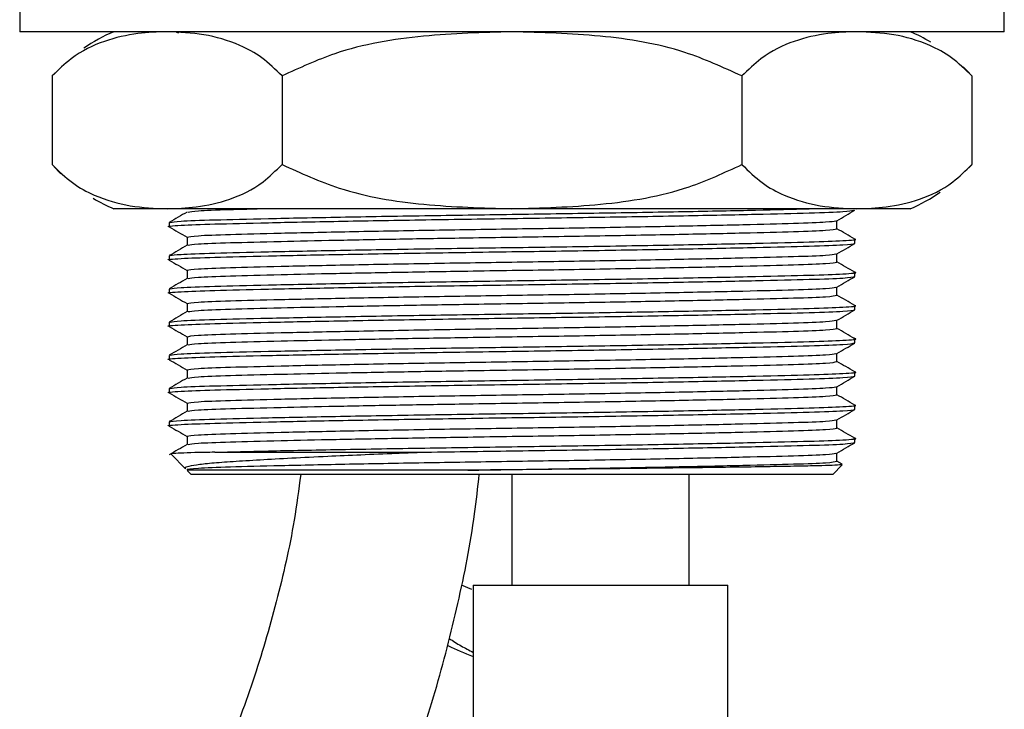
# Model space of a CAD drawing. Units: millimetres. Extents: x 3 to 2496, y 5 to 2495.
# Drawn here: x 2002 to 2047, y 1311 to 1342 of the extents above; entities that cross this region are included whole.
import ezdxf

# ---------------------------------------------------------------- set-up
doc = ezdxf.new("R2010")
doc.units = ezdxf.units.MM

msp = doc.modelspace()

# ---------------------------------------------------------------- linework, layer by layer
at = {"color": 7, "linetype": 'Continuous', "lineweight": 25}
for p, q in [((2002.429, 1343.872), (2002.429, 1341.872)), ((2046.929, 1341.872), (2046.929, 1343.872)), ((2046.929, 1341.872), (2002.429, 1341.872)), ((2004.031, 1340.02), (2003.902, 1339.88)), ((2003.895, 1339.872), (2003.895, 1335.872)), ((2014.287, 1339.872), (2014.287, 1335.872)), ((2035.072, 1339.872), (2035.072, 1335.872)), ((2045.464, 1339.872), (2045.464, 1335.872)), ((2045.327, 1335.723), (2045.456, 1335.864)), ((2009.091, 1333.872), (2006.679, 1333.872)), ((2024.679, 1333.872), (2009.091, 1333.872)), ((2040.268, 1333.872), (2024.679, 1333.872)), ((2042.679, 1333.872), (2040.268, 1333.872)), ((2009.179, 1333.247), (2009.179, 1333.059)), ((2039.367, 1332.966), (2039.367, 1333.337)), ((2009.991, 1332.591), (2009.991, 1332.219)), ((2040.179, 1332.309), (2040.179, 1332.497)), ((2009.179, 1331.747), (2009.179, 1331.559)), ((2039.367, 1331.466), (2039.367, 1331.837)), ((2009.991, 1331.091), (2009.991, 1330.719)), ((2040.179, 1330.809), (2040.179, 1330.997)), ((2009.179, 1330.247), (2009.179, 1330.059)), ((2039.367, 1329.966), (2039.367, 1330.337)), ((2009.991, 1329.591), (2009.991, 1329.219)), ((2040.179, 1329.309), (2040.179, 1329.497)), ((2039.367, 1328.466), (2039.367, 1328.837)), ((2009.179, 1328.747), (2009.179, 1328.559)), ((2009.991, 1328.091), (2009.991, 1327.719)), ((2040.179, 1327.809), (2040.179, 1327.997)), ((2009.179, 1327.247), (2009.179, 1327.059)), ((2039.367, 1326.966), (2039.367, 1327.337)), ((2009.991, 1326.591), (2009.991, 1326.219)), ((2040.179, 1326.309), (2040.179, 1326.497)), ((2009.179, 1325.747), (2009.179, 1325.559)), ((2039.367, 1325.466), (2039.367, 1325.837)), ((2009.991, 1325.091), (2009.991, 1324.719)), ((2040.179, 1324.809), (2040.179, 1324.997)), ((2039.367, 1323.966), (2039.367, 1324.337)), ((2009.179, 1324.247), (2009.179, 1324.059)), ((2009.991, 1323.591), (2009.991, 1323.219)), ((2040.179, 1323.309), (2040.179, 1323.497)), ((2009.268, 1322.783), (2009.928, 1322.124)), ((2011.256, 1322.872), (2020.531, 1322.872)), ((2039.367, 1322.466), (2039.367, 1322.837)), ((2039.179, 1321.872), (2039.606, 1322.299)), ((2039.598, 1322.336), (2039.367, 1322.469)), ((2009.998, 1322.053), (2010.179, 1321.872)), ((2039.179, 1321.872), (2010.179, 1321.872)), ((2024.679, 1321.872), (2024.679, 1316.872)), ((2032.679, 1316.872), (2032.679, 1321.872)), ((2022.863, 1316.671), (2022.4, 1316.869)), ((2022.929, 1316.872), (2022.929, 1308.872)), ((2022.929, 1316.872), (2026.527, 1316.872)), ((2026.527, 1316.872), (2034.429, 1316.872)), ((2034.429, 1308.872), (2034.429, 1316.872))]:
    msp.add_line(p, q, dxfattribs=at)
at = {"color": 7, "linetype": 'Continuous', "lineweight": 25, "flags": 128}
for points in [[(2045.451, 1339.886), (2045.155, 1340.197), (2045.063, 1340.287)], [(2003.907, 1335.858), (2004.203, 1335.547), (2004.295, 1335.457)]]:
    msp.add_lwpolyline(points, dxfattribs=at)
at = {"color": 7, "linetype": 'Continuous', "lineweight": 25}
for centre, start, end in [((2009.845, 1334.525), 113.3141, 124.3985), ((2039.513, 1334.525), 59.2022, 66.6859), ((2039.513, 1341.219), 293.3141, 304.3985), ((2009.845, 1341.219), 239.2022, 246.6859)]:
    msp.add_arc(centre, 8, start, end, dxfattribs=at)
for points, knots in [([(2009.091, 1341.872), (2008.652, 1341.857), (2007.704, 1341.824), (2006.247, 1341.486), (2004.928, 1340.879), (2004.178, 1340.148), (2003.895, 1339.872)], [0, 0, 0, 0, 0.246257, 0.532339, 0.823175, 1, 1, 1, 1]), ([(2014.287, 1339.872), (2013.985, 1340.165), (2013.375, 1340.758), (2012.185, 1341.386), (2010.75, 1341.801), (2009.646, 1341.848), (2009.091, 1341.872)], [0, 0, 0, 0, 0.187923, 0.380265, 0.68811, 1, 1, 1, 1]), ([(2009.523, 1341.858), (2009.546, 1341.844), (2009.572, 1341.829), (2009.599, 1341.813), (2009.603, 1341.811)], [0, 0, 0, 0, 0.856998, 1, 1, 1, 1]), ([(2024.679, 1341.872), (2023.346, 1341.833), (2020.656, 1341.756), (2017.099, 1341.171), (2015.074, 1340.235), (2014.287, 1339.872)], [0, 0, 0, 0, 0.37512, 0.756984, 1, 1, 1, 1]), ([(2035.072, 1339.872), (2034.222, 1340.259), (2032.187, 1341.187), (2028.632, 1341.758), (2026.007, 1341.834), (2024.679, 1341.872)], [0, 0, 0, 0, 0.261527, 0.626401, 1, 1, 1, 1]), ([(2040.268, 1341.872), (2039.829, 1341.857), (2038.881, 1341.824), (2037.424, 1341.486), (2036.105, 1340.879), (2035.355, 1340.148), (2035.072, 1339.872)], [0, 0, 0, 0, 0.246257, 0.532339, 0.823175, 1, 1, 1, 1]), ([(2045.464, 1339.872), (2045.162, 1340.165), (2044.552, 1340.758), (2043.362, 1341.386), (2041.927, 1341.801), (2040.823, 1341.848), (2040.268, 1341.872)], [0, 0, 0, 0, 0.187923, 0.380265, 0.68811, 1, 1, 1, 1]), ([(2003.895, 1335.872), (2004.196, 1335.579), (2004.807, 1334.986), (2005.997, 1334.358), (2007.431, 1333.942), (2008.535, 1333.895), (2009.091, 1333.872)], [0, 0, 0, 0, 0.187923, 0.380265, 0.68811, 1, 1, 1, 1]), ([(2009.091, 1333.872), (2009.529, 1333.887), (2010.478, 1333.92), (2011.934, 1334.257), (2013.253, 1334.865), (2014.003, 1335.595), (2014.287, 1335.872)], [0, 0, 0, 0, 0.246257, 0.532339, 0.823175, 1, 1, 1, 1]), ([(2014.287, 1335.872), (2015.137, 1335.485), (2017.172, 1334.557), (2020.726, 1333.986), (2023.351, 1333.91), (2024.679, 1333.872)], [0, 0, 0, 0, 0.261527, 0.626401, 1, 1, 1, 1]), ([(2024.679, 1333.872), (2026.012, 1333.91), (2028.703, 1333.988), (2032.259, 1334.573), (2034.284, 1335.508), (2035.072, 1335.872)], [0, 0, 0, 0, 0.37512, 0.756984, 1, 1, 1, 1]), ([(2035.072, 1335.872), (2035.373, 1335.579), (2035.984, 1334.986), (2037.174, 1334.358), (2038.608, 1333.942), (2039.712, 1333.895), (2040.268, 1333.872)], [0, 0, 0, 0, 0.187923, 0.380265, 0.68811, 1, 1, 1, 1]), ([(2040.268, 1333.872), (2040.706, 1333.887), (2041.655, 1333.92), (2043.111, 1334.257), (2044.43, 1334.865), (2045.18, 1335.595), (2045.464, 1335.872)], [0, 0, 0, 0, 0.246257, 0.532339, 0.823175, 1, 1, 1, 1]), ([(2009.237, 1333.052), (2009.216, 1333.055), (2008.997, 1333.079), (2009.609, 1333.126), (2011.089, 1333.184), (2013.559, 1333.243), (2016.747, 1333.308), (2020.538, 1333.374), (2024.609, 1333.433), (2028.713, 1333.493), (2032.52, 1333.559), (2035.787, 1333.626), (2038.235, 1333.684), (2039.818, 1333.741), (2040.023, 1333.782), (2040.121, 1333.802)], [0, 0, 0, 0, 0.009034, 0.093812, 0.175701, 0.257589, 0.340165, 0.422816, 0.509034, 0.590922, 0.6757, 0.760479, 0.842367, 0.924255, 1, 1, 1, 1]), ([(2009.997, 1333.723), (2009.862, 1333.645), (2009.591, 1333.488), (2009.321, 1333.332), (2009.185, 1333.254)], [0, 0, 0, 0, 0.4999959, 1, 1, 1, 1]), ([(2009.236, 1333.254), (2009.335, 1333.274), (2009.54, 1333.315), (2011.123, 1333.372), (2013.571, 1333.431), (2016.838, 1333.497), (2020.645, 1333.563), (2024.679, 1333.622), (2028.716, 1333.681), (2032.51, 1333.747), (2035.824, 1333.813), (2037.352, 1333.852), (2038.103, 1333.872)], [0, 0, 0, 0, 0.092067, 0.19139, 0.290714, 0.393543, 0.496372, 0.595695, 0.695019, 0.797848, 0.900677, 1, 1, 1, 1]), ([(2010.047, 1333.723), (2010.146, 1333.743), (2010.353, 1333.784), (2011.523, 1333.831), (2012.744, 1333.861), (2013.166, 1333.872)], [0, 0, 0, 0, 0.37698, 0.784735, 1, 1, 1, 1]), ([(2039.361, 1333.333), (2039.496, 1333.411), (2039.767, 1333.568), (2040.038, 1333.724), (2040.173, 1333.802)], [0, 0, 0, 0, 0.499996, 1, 1, 1, 1]), ([(2009.991, 1332.591), (2010.092, 1332.613), (2010.29, 1332.657), (2011.83, 1332.716), (2014.154, 1332.774), (2017.249, 1332.841), (2020.856, 1332.907), (2024.679, 1332.966), (2028.502, 1333.024), (2032.109, 1333.091), (2035.205, 1333.157), (2037.525, 1333.216), (2039.024, 1333.272), (2039.218, 1333.314), (2039.311, 1333.333)], [0, 0, 0, 0, 0.085569, 0.168221, 0.250873, 0.336442, 0.422011, 0.504662, 0.587314, 0.672883, 0.758452, 0.841104, 0.923756, 1, 1, 1, 1]), ([(2009.185, 1333.052), (2009.321, 1332.974), (2009.589, 1332.819), (2009.858, 1332.664), (2009.991, 1332.587)], [0, 0, 0, 0, 0.504021, 1, 1, 1, 1]), ([(2010.047, 1332.223), (2010.14, 1332.243), (2010.334, 1332.284), (2011.833, 1332.341), (2014.012, 1332.396), (2016.675, 1332.454), (2019.555, 1332.508), (2022.289, 1332.555), (2025.266, 1332.599), (2028.503, 1332.65), (2032.11, 1332.716), (2035.205, 1332.782), (2037.529, 1332.841), (2039.069, 1332.899), (2039.267, 1332.943), (2039.367, 1332.966)], [0, 0, 0, 0, 0.0763789, 0.1589931, 0.2416073, 0.3117952, 0.38235, 0.4516074, 0.4955669, 0.5781811, 0.6637113, 0.7492414, 0.8318556, 0.9144698, 1, 1, 1, 1]), ([(2040.173, 1332.504), (2040.038, 1332.582), (2039.769, 1332.737), (2039.501, 1332.892), (2039.367, 1332.969)], [0, 0, 0, 0, 0.503879, 1, 1, 1, 1]), ([(2009.236, 1331.754), (2009.335, 1331.774), (2009.54, 1331.815), (2011.123, 1331.872), (2013.571, 1331.931), (2016.838, 1331.997), (2020.645, 1332.063), (2024.679, 1332.122), (2028.713, 1332.181), (2032.523, 1332.247), (2035.778, 1332.313), (2038.269, 1332.372), (2039.749, 1332.431), (2040.361, 1332.477), (2040.143, 1332.501), (2040.122, 1332.504)], [0, 0, 0, 0, 0.0759052, 0.1577935, 0.2396817, 0.3244601, 0.4092385, 0.4911268, 0.5730151, 0.6577935, 0.7425719, 0.8244601, 0.9063484, 0.9911268, 1, 1, 1, 1]), ([(2009.237, 1331.552), (2009.216, 1331.555), (2008.997, 1331.579), (2009.609, 1331.626), (2011.089, 1331.684), (2013.559, 1331.743), (2016.747, 1331.808), (2020.538, 1331.874), (2024.609, 1331.933), (2028.713, 1331.993), (2032.52, 1332.059), (2035.786, 1332.126), (2038.239, 1332.184), (2039.864, 1332.243), (2040.073, 1332.287), (2040.179, 1332.309)], [0, 0, 0, 0, 0.008953, 0.092972, 0.174128, 0.255283, 0.33712, 0.41903, 0.504476, 0.585631, 0.669651, 0.75367, 0.834825, 0.915981, 1, 1, 1, 1]), ([(2009.997, 1332.223), (2009.862, 1332.145), (2009.591, 1331.988), (2009.321, 1331.832), (2009.185, 1331.754)], [0, 0, 0, 0, 0.4999959, 1, 1, 1, 1]), ([(2039.361, 1331.833), (2039.496, 1331.911), (2039.767, 1332.068), (2040.038, 1332.224), (2040.173, 1332.302)], [0, 0, 0, 0, 0.499996, 1, 1, 1, 1]), ([(2009.185, 1331.552), (2009.321, 1331.474), (2009.589, 1331.319), (2009.858, 1331.164), (2009.991, 1331.087)], [0, 0, 0, 0, 0.504021, 1, 1, 1, 1]), ([(2009.991, 1331.091), (2010.092, 1331.113), (2010.29, 1331.157), (2011.83, 1331.216), (2014.154, 1331.274), (2017.249, 1331.341), (2020.856, 1331.407), (2024.679, 1331.466), (2028.502, 1331.524), (2032.109, 1331.591), (2035.205, 1331.657), (2037.525, 1331.716), (2039.024, 1331.772), (2039.218, 1331.814), (2039.311, 1331.833)], [0, 0, 0, 0, 0.085569, 0.168221, 0.250873, 0.336442, 0.422011, 0.504662, 0.587314, 0.672883, 0.758452, 0.841104, 0.923756, 1, 1, 1, 1]), ([(2010.047, 1330.723), (2010.14, 1330.743), (2010.334, 1330.784), (2011.833, 1330.841), (2014.012, 1330.896), (2016.675, 1330.954), (2019.555, 1331.008), (2022.289, 1331.055), (2025.266, 1331.099), (2028.503, 1331.15), (2032.11, 1331.216), (2035.205, 1331.282), (2037.529, 1331.341), (2039.069, 1331.399), (2039.267, 1331.443), (2039.367, 1331.466)], [0, 0, 0, 0, 0.076379, 0.158993, 0.241607, 0.311795, 0.38235, 0.451607, 0.495567, 0.578181, 0.663711, 0.749241, 0.831856, 0.91447, 1, 1, 1, 1]), ([(2040.173, 1331.004), (2040.038, 1331.082), (2039.769, 1331.237), (2039.501, 1331.392), (2039.367, 1331.469)], [0, 0, 0, 0, 0.503879, 1, 1, 1, 1]), ([(2009.236, 1330.254), (2009.335, 1330.274), (2009.54, 1330.315), (2011.123, 1330.372), (2013.571, 1330.431), (2016.838, 1330.497), (2020.645, 1330.563), (2024.679, 1330.622), (2028.713, 1330.681), (2032.523, 1330.747), (2035.778, 1330.813), (2038.269, 1330.872), (2039.749, 1330.931), (2040.361, 1330.977), (2040.143, 1331.001), (2040.122, 1331.004)], [0, 0, 0, 0, 0.075905, 0.157793, 0.239682, 0.32446, 0.409239, 0.491127, 0.573015, 0.657793, 0.742572, 0.82446, 0.906348, 0.991127, 1, 1, 1, 1]), ([(2009.237, 1330.052), (2009.216, 1330.055), (2008.997, 1330.079), (2009.609, 1330.126), (2011.089, 1330.184), (2013.559, 1330.243), (2016.747, 1330.308), (2020.538, 1330.374), (2024.609, 1330.433), (2028.713, 1330.493), (2032.52, 1330.559), (2035.786, 1330.626), (2038.239, 1330.684), (2039.864, 1330.743), (2040.073, 1330.787), (2040.179, 1330.809)], [0, 0, 0, 0, 0.008953, 0.0929724, 0.1741275, 0.2552827, 0.3371198, 0.4190301, 0.5044763, 0.5856315, 0.6696509, 0.7536703, 0.8348254, 0.9159806, 1, 1, 1, 1]), ([(2009.997, 1330.723), (2009.862, 1330.645), (2009.591, 1330.488), (2009.321, 1330.332), (2009.185, 1330.254)], [0, 0, 0, 0, 0.4999959, 1, 1, 1, 1]), ([(2039.361, 1330.333), (2039.496, 1330.411), (2039.767, 1330.568), (2040.038, 1330.724), (2040.173, 1330.802)], [0, 0, 0, 0, 0.499996, 1, 1, 1, 1]), ([(2009.991, 1329.591), (2010.092, 1329.613), (2010.29, 1329.657), (2011.83, 1329.716), (2014.154, 1329.774), (2017.249, 1329.841), (2020.856, 1329.907), (2024.679, 1329.966), (2028.502, 1330.024), (2032.109, 1330.091), (2035.205, 1330.157), (2037.525, 1330.216), (2039.024, 1330.272), (2039.218, 1330.314), (2039.311, 1330.333)], [0, 0, 0, 0, 0.085569, 0.168221, 0.250873, 0.336442, 0.422011, 0.504662, 0.587314, 0.672883, 0.758452, 0.841104, 0.923756, 1, 1, 1, 1]), ([(2009.185, 1330.052), (2009.321, 1329.974), (2009.589, 1329.819), (2009.858, 1329.664), (2009.991, 1329.587)], [0, 0, 0, 0, 0.504021, 1, 1, 1, 1]), ([(2010.047, 1329.223), (2010.14, 1329.243), (2010.334, 1329.284), (2011.833, 1329.341), (2014.012, 1329.396), (2016.675, 1329.454), (2019.555, 1329.508), (2022.289, 1329.555), (2025.266, 1329.599), (2028.503, 1329.65), (2032.11, 1329.716), (2035.205, 1329.782), (2037.529, 1329.841), (2039.069, 1329.899), (2039.267, 1329.943), (2039.367, 1329.966)], [0, 0, 0, 0, 0.076379, 0.158993, 0.241607, 0.311795, 0.38235, 0.451607, 0.495567, 0.578181, 0.663711, 0.749241, 0.831856, 0.91447, 1, 1, 1, 1]), ([(2040.173, 1329.504), (2040.038, 1329.582), (2039.769, 1329.737), (2039.501, 1329.892), (2039.367, 1329.969)], [0, 0, 0, 0, 0.503879, 1, 1, 1, 1]), ([(2009.237, 1328.552), (2009.216, 1328.555), (2008.997, 1328.579), (2009.609, 1328.626), (2011.089, 1328.684), (2013.559, 1328.743), (2016.747, 1328.808), (2020.538, 1328.874), (2024.609, 1328.933), (2028.713, 1328.993), (2032.52, 1329.059), (2035.786, 1329.126), (2038.239, 1329.184), (2039.864, 1329.243), (2040.073, 1329.287), (2040.179, 1329.309)], [0, 0, 0, 0, 0.008953, 0.092972, 0.174128, 0.255283, 0.33712, 0.41903, 0.504476, 0.585631, 0.669651, 0.75367, 0.834825, 0.915981, 1, 1, 1, 1]), ([(2009.997, 1329.223), (2009.862, 1329.145), (2009.591, 1328.988), (2009.321, 1328.832), (2009.185, 1328.754)], [0, 0, 0, 0, 0.499996, 1, 1, 1, 1]), ([(2009.236, 1328.754), (2009.335, 1328.774), (2009.54, 1328.815), (2011.123, 1328.872), (2013.571, 1328.931), (2016.838, 1328.997), (2020.645, 1329.063), (2024.679, 1329.122), (2028.713, 1329.181), (2032.523, 1329.247), (2035.778, 1329.313), (2038.269, 1329.372), (2039.749, 1329.431), (2040.361, 1329.477), (2040.143, 1329.501), (2040.122, 1329.504)], [0, 0, 0, 0, 0.075905, 0.157793, 0.239682, 0.32446, 0.409239, 0.491127, 0.573015, 0.657793, 0.742572, 0.82446, 0.906348, 0.991127, 1, 1, 1, 1]), ([(2039.361, 1328.833), (2039.496, 1328.911), (2039.767, 1329.068), (2040.038, 1329.224), (2040.173, 1329.302)], [0, 0, 0, 0, 0.499996, 1, 1, 1, 1]), ([(2009.991, 1328.091), (2010.092, 1328.113), (2010.29, 1328.157), (2011.83, 1328.216), (2014.154, 1328.274), (2017.249, 1328.341), (2020.856, 1328.407), (2024.679, 1328.466), (2028.502, 1328.524), (2032.109, 1328.591), (2035.205, 1328.657), (2037.525, 1328.716), (2039.024, 1328.772), (2039.218, 1328.814), (2039.311, 1328.833)], [0, 0, 0, 0, 0.085569, 0.168221, 0.250873, 0.336442, 0.422011, 0.504662, 0.587314, 0.672883, 0.758452, 0.841104, 0.923756, 1, 1, 1, 1]), ([(2009.185, 1328.552), (2009.321, 1328.474), (2009.589, 1328.319), (2009.858, 1328.164), (2009.991, 1328.087)], [0, 0, 0, 0, 0.504021, 1, 1, 1, 1]), ([(2010.047, 1327.723), (2010.14, 1327.743), (2010.334, 1327.784), (2011.833, 1327.841), (2014.012, 1327.896), (2016.675, 1327.954), (2019.555, 1328.008), (2022.289, 1328.055), (2025.266, 1328.099), (2028.503, 1328.15), (2032.11, 1328.216), (2035.205, 1328.282), (2037.529, 1328.341), (2039.069, 1328.399), (2039.267, 1328.443), (2039.367, 1328.466)], [0, 0, 0, 0, 0.076379, 0.158993, 0.241607, 0.311795, 0.38235, 0.451607, 0.495567, 0.578181, 0.663711, 0.749241, 0.831856, 0.91447, 1, 1, 1, 1]), ([(2040.173, 1328.004), (2040.038, 1328.082), (2039.769, 1328.237), (2039.501, 1328.392), (2039.367, 1328.469)], [0, 0, 0, 0, 0.503879, 1, 1, 1, 1]), ([(2009.236, 1327.254), (2009.335, 1327.274), (2009.54, 1327.315), (2011.123, 1327.372), (2013.571, 1327.431), (2016.838, 1327.497), (2020.645, 1327.563), (2024.679, 1327.622), (2028.713, 1327.681), (2032.523, 1327.747), (2035.778, 1327.813), (2038.269, 1327.872), (2039.749, 1327.931), (2040.361, 1327.977), (2040.143, 1328.001), (2040.122, 1328.004)], [0, 0, 0, 0, 0.075905, 0.157793, 0.239682, 0.32446, 0.409239, 0.491127, 0.573015, 0.657793, 0.742572, 0.82446, 0.906348, 0.991127, 1, 1, 1, 1]), ([(2009.237, 1327.052), (2009.216, 1327.055), (2008.997, 1327.079), (2009.609, 1327.126), (2011.089, 1327.184), (2013.559, 1327.243), (2016.747, 1327.308), (2020.538, 1327.374), (2024.609, 1327.433), (2028.713, 1327.493), (2032.52, 1327.559), (2035.786, 1327.626), (2038.239, 1327.684), (2039.864, 1327.743), (2040.073, 1327.787), (2040.179, 1327.809)], [0, 0, 0, 0, 0.008953, 0.092972, 0.174128, 0.255283, 0.33712, 0.41903, 0.504476, 0.585631, 0.669651, 0.75367, 0.834825, 0.915981, 1, 1, 1, 1]), ([(2009.997, 1327.723), (2009.862, 1327.645), (2009.591, 1327.488), (2009.321, 1327.332), (2009.185, 1327.254)], [0, 0, 0, 0, 0.4999959, 1, 1, 1, 1]), ([(2039.361, 1327.333), (2039.496, 1327.411), (2039.767, 1327.568), (2040.038, 1327.724), (2040.173, 1327.802)], [0, 0, 0, 0, 0.4999958, 1, 1, 1, 1]), ([(2009.185, 1327.052), (2009.321, 1326.974), (2009.589, 1326.819), (2009.858, 1326.664), (2009.991, 1326.587)], [0, 0, 0, 0, 0.504021, 1, 1, 1, 1]), ([(2009.991, 1326.591), (2010.092, 1326.613), (2010.29, 1326.657), (2011.83, 1326.716), (2014.154, 1326.774), (2017.249, 1326.841), (2020.856, 1326.907), (2024.679, 1326.966), (2028.502, 1327.024), (2032.109, 1327.091), (2035.205, 1327.157), (2037.525, 1327.216), (2039.024, 1327.272), (2039.218, 1327.314), (2039.311, 1327.333)], [0, 0, 0, 0, 0.085569, 0.168221, 0.250873, 0.336442, 0.422011, 0.504662, 0.587314, 0.672883, 0.758452, 0.841104, 0.923756, 1, 1, 1, 1]), ([(2010.047, 1326.223), (2010.14, 1326.243), (2010.334, 1326.284), (2011.833, 1326.341), (2014.012, 1326.396), (2016.675, 1326.454), (2019.555, 1326.508), (2022.289, 1326.555), (2025.266, 1326.599), (2028.503, 1326.65), (2032.11, 1326.716), (2035.205, 1326.782), (2037.529, 1326.841), (2039.069, 1326.899), (2039.267, 1326.943), (2039.367, 1326.966)], [0, 0, 0, 0, 0.076379, 0.158993, 0.241607, 0.311795, 0.38235, 0.451607, 0.495567, 0.578181, 0.663711, 0.749241, 0.831856, 0.91447, 1, 1, 1, 1]), ([(2040.173, 1326.504), (2040.038, 1326.582), (2039.769, 1326.737), (2039.501, 1326.892), (2039.367, 1326.969)], [0, 0, 0, 0, 0.503879, 1, 1, 1, 1]), ([(2009.237, 1325.552), (2009.216, 1325.555), (2008.997, 1325.579), (2009.609, 1325.626), (2011.089, 1325.684), (2013.559, 1325.743), (2016.747, 1325.808), (2020.538, 1325.874), (2024.609, 1325.933), (2028.713, 1325.993), (2032.52, 1326.059), (2035.786, 1326.126), (2038.239, 1326.184), (2039.864, 1326.243), (2040.073, 1326.287), (2040.179, 1326.309)], [0, 0, 0, 0, 0.008953, 0.092972, 0.174128, 0.255283, 0.33712, 0.41903, 0.504476, 0.585631, 0.669651, 0.75367, 0.834825, 0.915981, 1, 1, 1, 1]), ([(2009.997, 1326.223), (2009.862, 1326.145), (2009.591, 1325.988), (2009.321, 1325.832), (2009.185, 1325.754)], [0, 0, 0, 0, 0.499996, 1, 1, 1, 1]), ([(2009.236, 1325.754), (2009.335, 1325.774), (2009.54, 1325.815), (2011.123, 1325.872), (2013.571, 1325.931), (2016.838, 1325.997), (2020.645, 1326.063), (2024.679, 1326.122), (2028.713, 1326.181), (2032.523, 1326.247), (2035.778, 1326.313), (2038.269, 1326.372), (2039.749, 1326.431), (2040.361, 1326.477), (2040.143, 1326.501), (2040.122, 1326.504)], [0, 0, 0, 0, 0.075905, 0.157793, 0.239682, 0.32446, 0.409239, 0.491127, 0.573015, 0.657793, 0.742572, 0.82446, 0.906348, 0.991127, 1, 1, 1, 1]), ([(2039.361, 1325.833), (2039.496, 1325.911), (2039.767, 1326.068), (2040.038, 1326.224), (2040.173, 1326.302)], [0, 0, 0, 0, 0.4999958, 1, 1, 1, 1]), ([(2009.991, 1325.091), (2010.092, 1325.113), (2010.29, 1325.157), (2011.83, 1325.216), (2014.154, 1325.274), (2017.249, 1325.341), (2020.856, 1325.407), (2024.679, 1325.466), (2028.502, 1325.524), (2032.109, 1325.591), (2035.205, 1325.657), (2037.525, 1325.716), (2039.024, 1325.772), (2039.218, 1325.814), (2039.311, 1325.833)], [0, 0, 0, 0, 0.085569, 0.168221, 0.250873, 0.336442, 0.422011, 0.504662, 0.587314, 0.672883, 0.758452, 0.841104, 0.923756, 1, 1, 1, 1]), ([(2009.185, 1325.552), (2009.321, 1325.474), (2009.589, 1325.319), (2009.858, 1325.164), (2009.991, 1325.087)], [0, 0, 0, 0, 0.504021, 1, 1, 1, 1]), ([(2010.047, 1324.723), (2010.14, 1324.743), (2010.334, 1324.784), (2011.833, 1324.841), (2014.012, 1324.896), (2016.675, 1324.954), (2019.555, 1325.008), (2022.289, 1325.055), (2025.266, 1325.099), (2028.503, 1325.15), (2032.11, 1325.216), (2035.205, 1325.282), (2037.529, 1325.341), (2039.069, 1325.399), (2039.267, 1325.443), (2039.367, 1325.466)], [0, 0, 0, 0, 0.076379, 0.158993, 0.241607, 0.311795, 0.38235, 0.451607, 0.495567, 0.578181, 0.663711, 0.749241, 0.831856, 0.91447, 1, 1, 1, 1]), ([(2040.173, 1325.004), (2040.038, 1325.082), (2039.769, 1325.237), (2039.501, 1325.392), (2039.367, 1325.469)], [0, 0, 0, 0, 0.503879, 1, 1, 1, 1]), ([(2009.237, 1324.052), (2009.216, 1324.055), (2008.997, 1324.079), (2009.609, 1324.126), (2011.089, 1324.184), (2013.559, 1324.243), (2016.747, 1324.308), (2020.538, 1324.374), (2024.609, 1324.433), (2028.713, 1324.493), (2032.52, 1324.559), (2035.786, 1324.626), (2038.239, 1324.684), (2039.864, 1324.743), (2040.073, 1324.787), (2040.179, 1324.809)], [0, 0, 0, 0, 0.008953, 0.092972, 0.174128, 0.255283, 0.33712, 0.41903, 0.504476, 0.585631, 0.669651, 0.75367, 0.834825, 0.915981, 1, 1, 1, 1]), ([(2009.179, 1324.247), (2009.285, 1324.269), (2009.494, 1324.313), (2011.12, 1324.372), (2013.572, 1324.431), (2016.838, 1324.497), (2020.645, 1324.563), (2024.679, 1324.622), (2028.713, 1324.681), (2032.523, 1324.747), (2035.778, 1324.813), (2038.269, 1324.872), (2039.749, 1324.931), (2040.361, 1324.977), (2040.143, 1325.001), (2040.122, 1325.004)], [0, 0, 0, 0, 0.084033, 0.165201, 0.246369, 0.330402, 0.414434, 0.495602, 0.57677, 0.660803, 0.744836, 0.826004, 0.907172, 0.991205, 1, 1, 1, 1]), ([(2039.361, 1324.333), (2039.496, 1324.411), (2039.767, 1324.568), (2040.038, 1324.724), (2040.173, 1324.802)], [0, 0, 0, 0, 0.499996, 1, 1, 1, 1]), ([(2009.997, 1324.723), (2009.862, 1324.645), (2009.591, 1324.488), (2009.321, 1324.332), (2009.185, 1324.254)], [0, 0, 0, 0, 0.4999959, 1, 1, 1, 1]), ([(2009.991, 1323.591), (2010.092, 1323.613), (2010.29, 1323.657), (2011.83, 1323.716), (2014.154, 1323.774), (2017.249, 1323.841), (2020.856, 1323.907), (2024.679, 1323.966), (2028.502, 1324.024), (2032.109, 1324.091), (2035.205, 1324.157), (2037.525, 1324.216), (2039.024, 1324.272), (2039.218, 1324.314), (2039.311, 1324.333)], [0, 0, 0, 0, 0.085569, 0.168221, 0.250873, 0.336442, 0.422011, 0.504662, 0.587314, 0.672883, 0.758452, 0.841104, 0.923756, 1, 1, 1, 1]), ([(2009.185, 1324.052), (2009.321, 1323.974), (2009.589, 1323.819), (2009.858, 1323.664), (2009.991, 1323.587)], [0, 0, 0, 0, 0.504021, 1, 1, 1, 1]), ([(2010.047, 1323.223), (2010.14, 1323.243), (2010.334, 1323.284), (2011.833, 1323.341), (2014.012, 1323.396), (2016.675, 1323.454), (2019.555, 1323.508), (2022.289, 1323.555), (2025.266, 1323.599), (2028.503, 1323.65), (2032.11, 1323.716), (2035.205, 1323.782), (2037.529, 1323.841), (2039.069, 1323.899), (2039.267, 1323.943), (2039.367, 1323.966)], [0, 0, 0, 0, 0.076379, 0.158993, 0.241607, 0.311795, 0.38235, 0.451607, 0.495567, 0.578181, 0.663711, 0.749241, 0.831856, 0.91447, 1, 1, 1, 1]), ([(2040.173, 1323.504), (2040.038, 1323.582), (2039.769, 1323.737), (2039.501, 1323.892), (2039.367, 1323.969)], [0, 0, 0, 0, 0.503879, 1, 1, 1, 1]), ([(2011.256, 1322.872), (2012.006, 1322.891), (2013.534, 1322.931), (2016.848, 1322.997), (2020.642, 1323.063), (2024.68, 1323.122), (2028.712, 1323.181), (2032.523, 1323.247), (2035.778, 1323.313), (2038.269, 1323.372), (2039.749, 1323.431), (2040.361, 1323.477), (2040.143, 1323.501), (2040.122, 1323.504)], [0, 0, 0, 0, 0.097231, 0.197893, 0.298555, 0.395786, 0.493016, 0.593679, 0.694341, 0.791571, 0.888802, 0.989464, 1, 1, 1, 1]), ([(2009.997, 1323.223), (2009.862, 1323.145), (2009.591, 1322.988), (2009.321, 1322.832), (2009.185, 1322.754)], [0, 0, 0, 0, 0.4999959, 1, 1, 1, 1]), ([(2020.531, 1322.872), (2021.909, 1322.893), (2024.596, 1322.934), (2028.717, 1322.993), (2032.52, 1323.059), (2035.787, 1323.126), (2038.239, 1323.184), (2039.864, 1323.243), (2040.073, 1323.287), (2040.179, 1323.309)], [0, 0, 0, 0, 0.147075, 0.286764, 0.431383, 0.576003, 0.715692, 0.855381, 1, 1, 1, 1]), ([(2039.361, 1322.833), (2039.496, 1322.911), (2039.767, 1323.068), (2040.038, 1323.224), (2040.173, 1323.302)], [0, 0, 0, 0, 0.499996, 1, 1, 1, 1]), ([(2011.256, 1322.872), (2010.934, 1322.866), (2010.292, 1322.853), (2009.668, 1322.832), (2009.297, 1322.812), (2009.283, 1322.799), (2009.277, 1322.793)], [0, 0, 0, 0, 0.259725, 0.51945, 0.779176, 1, 1, 1, 1]), ([(2009.936, 1322.132), (2009.927, 1322.136), (2009.848, 1322.168), (2009.985, 1322.228), (2010.367, 1322.309), (2011.068, 1322.387), (2012.037, 1322.458), (2013.254, 1322.534), (2014.694, 1322.613), (2016.698, 1322.712), (2018.696, 1322.8), (2020.168, 1322.858), (2020.531, 1322.872)], [0, 0, 0, 0, 0.014815, 0.121641, 0.228467, 0.335293, 0.442116, 0.548921, 0.655727, 0.762533, 0.941412, 1, 1, 1, 1]), ([(2010.102, 1322.06), (2010.05, 1322.07), (2009.888, 1322.102), (2010.342, 1322.157), (2011.816, 1322.216), (2014.158, 1322.274), (2017.248, 1322.341), (2020.857, 1322.407), (2024.679, 1322.466), (2028.502, 1322.524), (2032.109, 1322.591), (2035.205, 1322.657), (2037.525, 1322.716), (2039.024, 1322.772), (2039.218, 1322.814), (2039.311, 1322.833)], [0, 0, 0, 0, 0.038069, 0.12038, 0.199885, 0.279391, 0.361702, 0.444014, 0.523519, 0.603024, 0.685336, 0.767647, 0.847153, 0.926658, 1, 1, 1, 1]), ([(2022.679, 1322.06), (2023.345, 1322.07), (2025.263, 1322.1), (2028.504, 1322.149), (2032.109, 1322.216), (2035.205, 1322.282), (2037.529, 1322.341), (2039.069, 1322.399), (2039.267, 1322.443), (2039.367, 1322.466)], [0, 0, 0, 0, 0.080161, 0.230809, 0.386774, 0.542739, 0.693387, 0.844035, 1, 1, 1, 1]), ([(2039.588, 1322.317), (2039.592, 1322.314), (2039.606, 1322.303), (2039.313, 1322.285), (2038.728, 1322.263), (2037.85, 1322.243), (2036.715, 1322.223), (2035.337, 1322.202), (2033.748, 1322.18), (2031.979, 1322.157), (2030.064, 1322.135), (2028.044, 1322.113), (2025.567, 1322.088), (2023.772, 1322.07), (2022.679, 1322.06)], [0, 0, 0, 0, 0.038777, 0.121928, 0.205078, 0.288229, 0.371382, 0.454537, 0.537692, 0.620847, 0.704002, 0.787157, 0.870312, 1, 1, 1, 1]), ([(2022.679, 1322.06), (2022.432, 1322.06), (2021.69, 1322.06), (2020.472, 1322.06), (2019.054, 1322.06), (2017.695, 1322.06), (2016.409, 1322.06), (2015.209, 1322.06), (2014.109, 1322.06), (2013.119, 1322.06), (2012.25, 1322.06), (2011.51, 1322.06), (2010.909, 1322.06), (2010.451, 1322.06), (2010.147, 1322.06), (2010, 1322.06), (2010.003, 1322.06), (2010.005, 1322.06)], [0, 0, 0, 0, 0.03563, 0.106959, 0.178289, 0.249619, 0.320949, 0.392278, 0.463608, 0.534938, 0.606267, 0.677597, 0.748927, 0.820256, 0.891586, 0.962916, 1, 1, 1, 1]), ([(2015.13, 1321.872), (2015.038, 1321.179), (2014.779, 1319.235), (2014.063, 1316.105), (2013.007, 1312.513), (2011.749, 1309.149), (2010.748, 1307.055), (2010.275, 1306.065)], [0, 0, 0, 0, 0.124493, 0.349218, 0.573948, 0.798703, 1, 1, 1, 1]), ([(2017.423, 1302.473), (2017.742, 1303.127), (2018.65, 1304.988), (2019.954, 1308.172), (2021.252, 1312.043), (2022.266, 1316.022), (2022.92, 1319.307), (2023.133, 1321.274), (2023.197, 1321.872)], [0, 0, 0, 0, 0.10876, 0.30954, 0.510399, 0.711339, 0.912346, 1, 1, 1, 1]), ([(2021.762, 1314.145), (2021.776, 1314.138), (2022.107, 1313.972), (2022.527, 1313.804), (2022.929, 1313.643)], [0, 0, 0, 0, 0.0432839, 1, 1, 1, 1]), ([(2021.842, 1314.459), (2022.013, 1314.347), (2022.332, 1314.139), (2022.74, 1313.928), (2022.929, 1313.83)], [0, 0, 0, 0, 0.535244, 1, 1, 1, 1])]:
    msp.add_open_spline(points, degree=3, knots=knots, dxfattribs=at)

doc.saveas('drawing.dxf')
